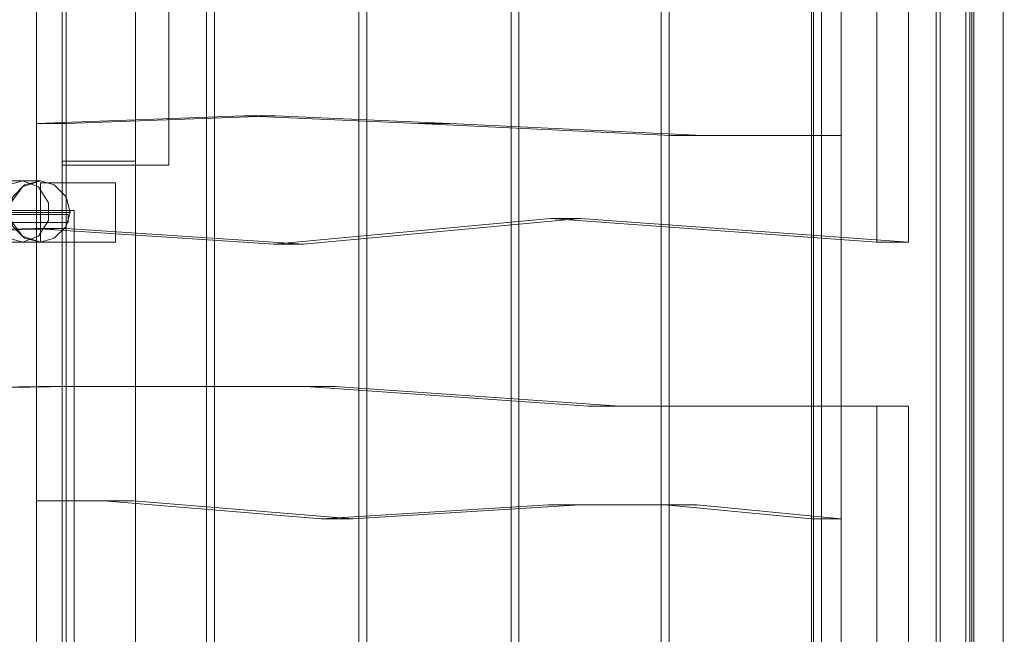
# Model space of a CAD drawing. Units: millimetres. Extents: x 3407 to 11601, y 1385 to 12221.
# Drawn here: x 8378 to 8994, y 3683 to 4067 of the extents above; entities that cross this region are included whole.
import ezdxf

# ---------------------------------------------------------------- set-up
doc = ezdxf.new("R2010")
doc.units = ezdxf.units.MM
doc.linetypes.add('DASHED', pattern=[19.05, 12.7, -6.35])
for name, color, linetype, lineweight in [('bund', 32, 'Continuous', 9), ('robinia', 32, 'Continuous', 9), ('rutschebaner', 253, 'Continuous', 5), ('side-1', 32, 'Continuous', 9), ('tag', 32, 'Continuous', 9)]:
    doc.layers.add(name, color=color, linetype=linetype, lineweight=lineweight)

msp = doc.modelspace()

# ---------------------------------------------------------------- linework, layer by layer
at = {"layer": 'bund', "flags": 128}
for points in [[(8404.77, 3976.18), (8450.51, 3976.18), (8450.51, 4165.35), (8404.77, 4165.35)], [(8450.51, 4165.35), (8404.77, 4165.35), (8404.77, 3976.18), (8450.51, 3976.18)]]:
    msp.add_lwpolyline(points, close=True, dxfattribs=at)
at = {"layer": 'bund', "linetype": 'DASHED', "flags": 128}
for points in [[(8404.77, 3976.18), (8404.77, 3425.95)], [(8404.77, 3976.18), (8404.77, 3425.95)], [(8450.51, 3976.18), (8450.51, 3425.95)], [(8450.51, 3976.18), (8450.51, 3425.95)]]:
    msp.add_lwpolyline(points, dxfattribs=at)
at = {"layer": 'robinia', "flags": 128}
for points in [[(8404.77, 4211.1), (8404.77, 3978.65), (8450.51, 3978.65), (8450.51, 4165.35)], [(8404.77, 3978.65), (8450.51, 3978.65), (8450.51, 4165.35), (8404.77, 4211.1)], [(8471.53, 4165.35), (8471.53, 3976.18), (8450.51, 3976.18), (8450.51, 4165.35)], [(8450.51, 3976.18), (8450.51, 4165.35), (8471.53, 4165.35), (8471.53, 3976.18)]]:
    msp.add_lwpolyline(points, close=True, dxfattribs=at)
at = {"layer": 'robinia', "color": 32, "flags": 128}
for points in [[(8495.03, 3218.22), (8404.77, 3218.22), (8404.77, 4183.9), (8495.03, 4183.9), (8495.03, 3218.22), (8404.77, 3218.22), (8404.77, 4183.9), (8495.03, 4183.9)], [(8590.23, 3218.22), (8499.97, 3218.22), (8499.97, 4183.9), (8590.23, 4183.9), (8590.23, 3218.22), (8499.97, 3218.22), (8499.97, 4183.9), (8590.23, 4183.9)], [(8685.44, 3218.22), (8595.18, 3218.22), (8595.18, 4183.9), (8685.44, 4183.9), (8685.44, 3218.22), (8595.18, 3218.22), (8595.18, 4183.9), (8685.44, 4183.9)], [(8779.41, 3218.22), (8690.39, 3218.22), (8690.39, 4183.9), (8779.41, 4183.9), (8779.41, 3218.22), (8690.39, 3218.22), (8690.39, 4183.9), (8779.41, 4183.9)], [(8874.62, 3218.22), (8784.36, 3218.22), (8784.36, 4183.9), (8874.62, 4183.9), (8874.62, 3218.22), (8784.36, 3218.22), (8784.36, 4183.9), (8874.62, 4183.9)], [(8969.83, 3218.22), (8879.57, 3218.22), (8879.57, 4183.9), (8969.83, 4183.9), (8969.83, 3218.22), (8879.57, 3218.22), (8879.57, 4183.9), (8969.83, 4183.9)], [(9065.04, 3218.22), (8974.78, 3218.22), (8974.78, 4183.9), (9065.04, 4183.9), (9065.04, 3218.22), (8974.78, 3218.22), (8974.78, 4183.9), (9065.04, 4183.9)], [(8450.51, 4139.39), (8404.77, 4139.39), (8404.77, 3262.73), (8450.51, 3262.73), (8450.51, 4139.39), (8404.77, 4139.39), (8404.77, 3262.73), (8450.51, 3262.73)]]:
    msp.add_lwpolyline(points, close=True, dxfattribs=at)
at = {"layer": 'rutschebaner', "flags": 128}
for points in [[(8088.23, 3927.95), (8216.82, 3927.95), (8229.19, 3927.95), (8247.73, 3927.95), (8271.23, 3927.95), (8302.14, 3927.95), (8336.76, 3927.95), (8365.2, 3927.95), (8380.04, 3927.95), (8391.16, 3927.95), (8380.04, 3931.66), (8372.62, 3941.55), (8372.62, 3952.68), (8380.04, 3962.57), (8391.16, 3966.28), (8380.04, 3966.28), (8365.2, 3966.28), (8336.76, 3966.28), (8302.14, 3966.28), (8271.23, 3966.28), (8247.73, 3966.28), (8229.19, 3966.28), (8216.82, 3966.28), (8088.23, 3966.28)], [(8391.16, 3966.28), (8399.82, 3963.81), (8407.24, 3956.39), (8409.71, 3946.5), (8407.24, 3937.85), (8399.82, 3930.43), (8391.16, 3927.95)], [(8391.16, 3947.74), (8391.16, 3946.5)], [(8391.16, 3947.74), (8391.16, 3946.5)], [(8409.71, 3947.74), (8409.71, 3946.5)], [(6415.29, 3940.32), (8080.81, 3940.32), (8117.91, 3940.32), (8167.36, 3940.32), (8206.93, 3940.32), (8235.37, 3940.32), (8265.04, 3940.32), (8286.06, 3940.32), (8330.58, 3940.32), (8366.43, 3940.32), (8408.47, 3940.32), (8408.47, 3945.26), (8366.43, 3945.26), (8330.58, 3945.26), (8286.06, 3945.26), (8265.04, 3945.26), (8235.37, 3945.26), (8206.93, 3945.26), (8167.36, 3945.26), (8117.91, 3945.26), (8080.81, 3945.26), (6415.29, 3945.26)], [(6614.36, 3945.26), (8183.44, 3945.26), (8204.46, 3945.26), (8219.3, 3945.26), (8237.84, 3945.26), (8265.04, 3945.26), (8286.06, 3945.26), (8305.85, 3945.26), (8408.47, 3945.26), (8408.47, 3940.32), (8305.85, 3940.32), (8286.06, 3940.32), (8265.04, 3940.32), (8237.84, 3940.32), (8219.3, 3940.32), (8204.46, 3940.32), (8183.44, 3940.32), (6614.36, 3940.32)], [(8409.71, 3946.5), (8397.35, 3946.5), (8378.8, 3946.5), (8345.41, 3946.5), (8302.14, 3946.5), (8265.04, 3946.5), (8236.61, 3946.5), (8213.11, 3946.5), (8198.28, 3946.5), (8068.45, 3946.5)]]:
    msp.add_lwpolyline(points, dxfattribs=at)
for points in [[(8380.04, 3927.95), (8371.38, 3930.43), (8365.2, 3937.85), (8362.73, 3946.5), (8365.2, 3956.39), (8371.38, 3963.81), (8380.04, 3966.28), (8389.93, 3962.57), (8396.11, 3952.68), (8396.11, 3941.55), (8389.93, 3931.66)], [(8409.71, 3946.5), (8407.24, 3956.39), (8399.82, 3963.81), (8391.16, 3966.28), (8381.27, 3963.81), (8373.85, 3956.39), (8371.38, 3946.5), (8373.85, 3937.85), (8381.27, 3930.43), (8391.16, 3927.95), (8399.82, 3930.43), (8407.24, 3937.85), (8409.71, 3946.5)], [(8391.16, 3965.05), (8391.16, 3927.95)], [(8438.15, 3965.05), (8391.16, 3965.05)], [(8438.15, 3927.95), (8438.15, 3965.05)], [(8391.16, 3927.95), (8438.15, 3927.95)]]:
    msp.add_lwpolyline(points, close=True, dxfattribs=at)
at = {"layer": 'rutschebaner', "lineweight": 5, "flags": 128}
for points in [[(6580.98, 3947.74), (8200.75, 3947.74), (8214.35, 3947.74), (8229.19, 3947.74), (8247.73, 3947.74), (8267.52, 3947.74), (8286.06, 3947.74), (8303.37, 3947.74), (8338, 3947.74), (8412.18, 3947.74), (8412.18, 3467.99), (8338, 3467.99), (8303.37, 3467.99), (8286.06, 3467.99), (8267.52, 3467.99), (8247.73, 3467.99), (8229.19, 3467.99), (8214.35, 3467.99), (8200.75, 3467.99), (6580.98, 3467.99)], [(6644.04, 3467.99), (8192.09, 3467.99), (8204.46, 3467.99), (8220.53, 3467.99), (8241.55, 3467.99), (8258.86, 3467.99), (8276.17, 3467.99), (8294.72, 3467.99), (8304.61, 3467.99), (8412.18, 3467.99), (8412.18, 3947.74), (8304.61, 3947.74), (8294.72, 3947.74), (8276.17, 3947.74), (8258.86, 3947.74), (8241.55, 3947.74), (8220.53, 3947.74), (8204.46, 3947.74), (8192.09, 3947.74), (6644.04, 3947.74)]]:
    msp.add_lwpolyline(points, dxfattribs=at)
at = {"layer": 'rutschebaner'}
for points in [[(8088.23, 3947.74), (8216.82, 3947.74), (8229.19, 3947.74), (8247.73, 3947.74), (8271.23, 3947.74), (8302.14, 3947.74), (8336.76, 3947.74), (8365.2, 3947.74), (8380.04, 3947.74), (8391.16, 3947.74)], [(8409.71, 3947.74), (8396.11, 3947.74), (8357.78, 3947.74), (8304.61, 3947.74), (8250.21, 3947.74), (8227.95, 3947.74), (8198.28, 3947.74)], [(8391.16, 3947.74), (8373.85, 3947.74), (8329.34, 3947.74), (8273.7, 3947.74), (8248.97, 3947.74), (8216.82, 3947.74)]]:
    msp.add_lwpolyline(points, dxfattribs=at)
at = {"layer": 'side-1', "flags": 128}
for points in [[(8407.24, 4002.14), (8388.69, 4002.14), (8518.52, 4007.09), (8627.33, 4002.14), (8785.6, 3994.72), (8873.39, 3994.72), (8873.39, 3754.85), (8781.89, 3763.5), (8708.94, 3763.5), (8566.74, 3754.85), (8430.73, 3765.98)], [(8538.3, 4007.09), (8518.52, 4007.09)], [(8388.69, 4002.14), (8388.69, 3765.98)], [(8647.11, 4002.14), (8627.33, 4002.14)], [(8805.38, 3994.72), (8785.6, 3994.72)], [(8891.93, 3994.72), (8873.39, 3994.72)], [(8449.28, 3765.98), (8430.73, 3765.98), (8388.69, 3765.98), (8407.24, 3765.98)], [(8728.72, 3763.5), (8708.94, 3763.5)], [(8801.67, 3763.5), (8781.89, 3763.5)], [(8586.53, 3754.85), (8566.74, 3754.85)], [(8891.93, 3754.85), (8873.39, 3754.85)]]:
    msp.add_lwpolyline(points, dxfattribs=at)
msp.add_lwpolyline([(8407.24, 3765.98), (8407.24, 4002.14), (8538.3, 4007.09), (8647.11, 4002.14), (8805.38, 3994.72), (8891.93, 3994.72), (8891.93, 3754.85), (8801.67, 3763.5), (8728.72, 3763.5), (8586.53, 3754.85), (8449.28, 3765.98), (8407.24, 3765.98)], close=True, dxfattribs=at)
at = {"layer": 'tag', "flags": 128}
for points in [[(8336.76, 4475.71), (8407.24, 4475.71), (8407.24, 2925.18), (8336.76, 2925.18)], [(8407.24, 4475.71), (8388.69, 4475.71), (8388.69, 2925.18), (8407.24, 2925.18)], [(8993.32, 4475.71), (8972.3, 4475.71), (8951.28, 4475.71), (8972.3, 4475.71), (8993.32, 4475.71), (8993.32, 2925.18), (8972.3, 2925.18), (8972.3, 4475.71), (8972.3, 2925.18), (8951.28, 2925.18), (8951.28, 4475.71)], [(8914.19, 3927.95), (8914.19, 4140.63)], [(8933.97, 3927.95), (8914.19, 3927.95), (8710.17, 3942.79), (8537.07, 3926.72)], [(8728.72, 3942.79), (8710.17, 3942.79)], [(8407.24, 3936.61), (8387.45, 3936.61), (8257.63, 3932.9)], [(8555.61, 3926.72), (8537.07, 3926.72), (8387.45, 3936.61)], [(8183.44, 3838.93), (8164.89, 3838.93), (8239.08, 3835.22), (8389.93, 3837.69), (8556.85, 3837.69), (8733.66, 3825.33)], [(8409.71, 3837.69), (8389.93, 3837.69)], [(8575.4, 3837.69), (8556.85, 3837.69)], [(8753.45, 3825.33), (8733.66, 3825.33), (8914.19, 3825.33), (8933.97, 3825.33)], [(8914.19, 3613.89), (8914.19, 3825.33)]]:
    msp.add_lwpolyline(points, dxfattribs=at)
for points in [[(8873.39, 2925.18), (8873.39, 4475.71), (8891.93, 4475.71), (8891.93, 2925.18), (8873.39, 2925.18)], [(8972.3, 2925.18), (8953.76, 2925.18), (8953.76, 4475.71), (8972.3, 4475.71)], [(8953.76, 4475.71), (8953.76, 2925.18), (8973.54, 2925.18), (8973.54, 4475.71), (8953.76, 4475.71)], [(8183.44, 3932.9), (8183.44, 4155.46), (8258.86, 4149.28), (8409.71, 4152.99), (8575.4, 4152.99), (8753.45, 4140.63), (8933.97, 4140.63), (8933.97, 3927.95), (8728.72, 3942.79), (8555.61, 3926.72), (8407.24, 3936.61), (8276.17, 3932.9), (8183.44, 3932.9)], [(8183.44, 3618.84), (8183.44, 3838.93), (8258.86, 3835.22), (8409.71, 3837.69), (8575.4, 3837.69), (8753.45, 3825.33), (8933.97, 3825.33), (8933.97, 3613.89), (8728.72, 3627.49), (8555.61, 3612.65), (8407.24, 3621.31), (8276.17, 3618.84), (8183.44, 3618.84)]]:
    msp.add_lwpolyline(points, close=True, dxfattribs=at)

doc.saveas('drawing.dxf')
